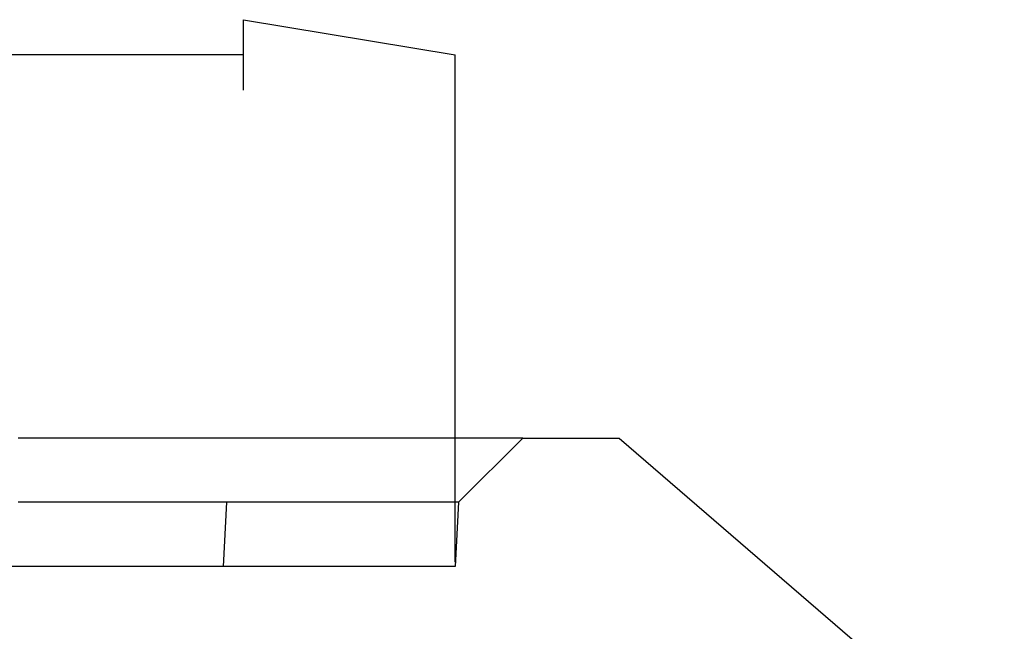
# Model space of a CAD drawing. Units: millimetres. Extents: x 0 to 841, y 0 to 594.
# Drawn here: x 509 to 536, y 99 to 115 of the extents above; entities that cross this region are included whole.
import ezdxf

# ---------------------------------------------------------------- set-up
doc = ezdxf.new("R2010")
doc.units = ezdxf.units.MM
doc.layers.add('LAYER_1', color=179, linetype='Continuous')
doc.layers.add('SLD-0', color=179, linetype='Continuous')

msp = doc.modelspace()

# ---------------------------------------------------------------- linework, layer by layer
at = {"layer": 'LAYER_1'}
for p, q in [((515.309, 113.369), (515.309, 115.295)), ((515.309, 115.295), (521.088, 114.332)), ((515.309, 114.332), (171.69, 114.332)), ((521.088, 100.493), (521.088, 114.332)), ((520.978, 100.383), (453.378, 100.383))]:
    msp.add_line(p, q, dxfattribs=at)
at = {"layer": 'SLD-0'}
for p, q in [((509.368, 103.883), (509.172, 103.883)), ((509.465, 103.883), (509.368, 103.883)), ((509.563, 103.883), (509.465, 103.883)), ((509.66, 103.883), (509.563, 103.883)), ((509.758, 103.883), (509.66, 103.883)), ((509.854, 103.883), (509.758, 103.883)), ((509.951, 103.883), (509.854, 103.883)), ((510.048, 103.883), (509.951, 103.883)), ((510.144, 103.883), (510.048, 103.883)), ((510.24, 103.883), (510.144, 103.883)), ((510.335, 103.883), (510.24, 103.883)), ((510.431, 103.883), (510.335, 103.883)), ((510.526, 103.883), (510.431, 103.883)), ((510.62, 103.883), (510.526, 103.883)), ((510.715, 103.883), (510.62, 103.883)), ((510.809, 103.883), (510.715, 103.883)), ((510.902, 103.883), (510.809, 103.883)), ((510.996, 103.883), (510.902, 103.883)), ((511.089, 103.883), (510.996, 103.883)), ((511.181, 103.883), (511.089, 103.883)), ((511.273, 103.883), (511.181, 103.883)), ((511.365, 103.883), (511.273, 103.883)), ((511.456, 103.883), (511.365, 103.883)), ((511.547, 103.883), (511.456, 103.883)), ((511.637, 103.883), (511.547, 103.883)), ((511.727, 103.883), (511.637, 103.883)), ((511.816, 103.883), (511.727, 103.883)), ((511.905, 103.883), (511.816, 103.883)), ((511.993, 103.883), (511.905, 103.883)), ((512.081, 103.883), (511.993, 103.883)), ((512.168, 103.883), (512.081, 103.883)), ((512.255, 103.883), (512.168, 103.883)), ((512.341, 103.883), (512.255, 103.883)), ((512.426, 103.883), (512.341, 103.883)), ((512.511, 103.883), (512.426, 103.883)), ((512.595, 103.883), (512.511, 103.883)), ((512.679, 103.883), (512.595, 103.883)), ((512.762, 103.883), (512.679, 103.883)), ((512.844, 103.883), (512.762, 103.883)), ((512.926, 103.883), (512.844, 103.883)), ((513.007, 103.883), (512.926, 103.883)), ((513.047, 103.883), (513.007, 103.883)), ((513.087, 103.883), (513.047, 103.883)), ((513.127, 103.883), (513.087, 103.883)), ((513.167, 103.883), (513.127, 103.883)), ((513.207, 103.883), (513.167, 103.883)), ((513.246, 103.883), (513.207, 103.883)), ((513.285, 103.883), (513.246, 103.883)), ((513.324, 103.883), (513.285, 103.883)), ((513.363, 103.883), (513.324, 103.883)), ((513.402, 103.883), (513.363, 103.883)), ((513.44, 103.883), (513.402, 103.883)), ((513.478, 103.883), (513.44, 103.883)), ((513.517, 103.883), (513.478, 103.883)), ((513.554, 103.883), (513.517, 103.883)), ((513.592, 103.883), (513.554, 103.883)), ((513.63, 103.883), (513.592, 103.883)), ((513.667, 103.883), (513.63, 103.883)), ((513.704, 103.883), (513.667, 103.883)), ((513.741, 103.883), (513.704, 103.883)), ((513.778, 103.883), (513.741, 103.883)), ((513.815, 103.883), (513.778, 103.883)), ((513.851, 103.883), (513.815, 103.883)), ((513.887, 103.883), (513.851, 103.883)), ((513.923, 103.883), (513.887, 103.883)), ((513.959, 103.883), (513.923, 103.883)), ((513.995, 103.883), (513.959, 103.883)), ((514.03, 103.883), (513.995, 103.883)), ((514.066, 103.883), (514.03, 103.883)), ((514.101, 103.883), (514.066, 103.883)), ((514.136, 103.883), (514.101, 103.883)), ((514.17, 103.883), (514.136, 103.883)), ((514.205, 103.883), (514.17, 103.883)), ((514.239, 103.883), (514.205, 103.883)), ((514.273, 103.883), (514.239, 103.883)), ((514.307, 103.883), (514.273, 103.883)), ((514.341, 103.883), (514.307, 103.883)), ((514.374, 103.883), (514.341, 103.883)), ((514.408, 103.883), (514.374, 103.883)), ((514.441, 103.883), (514.408, 103.883)), ((514.474, 103.883), (514.441, 103.883)), ((514.506, 103.883), (514.474, 103.883)), ((514.539, 103.883), (514.506, 103.883)), ((514.571, 103.883), (514.539, 103.883)), ((514.603, 103.883), (514.571, 103.883)), ((514.635, 103.883), (514.603, 103.883)), ((514.667, 103.883), (514.635, 103.883)), ((514.698, 103.883), (514.667, 103.883)), ((514.73, 103.883), (514.698, 103.883)), ((514.761, 103.883), (514.73, 103.883)), ((514.792, 103.883), (514.761, 103.883)), ((514.822, 103.883), (514.792, 103.883)), ((514.853, 103.883), (514.822, 103.883)), ((514.883, 103.883), (514.853, 103.883)), ((514.913, 103.883), (514.883, 103.883)), ((514.943, 103.883), (514.913, 103.883)), ((514.973, 103.883), (514.943, 103.883)), ((515.002, 103.883), (514.973, 103.883)), ((515.031, 103.883), (515.002, 103.883)), ((515.06, 103.883), (515.031, 103.883)), ((515.089, 103.883), (515.06, 103.883)), ((515.117, 103.883), (515.089, 103.883)), ((515.146, 103.883), (515.117, 103.883)), ((515.174, 103.883), (515.146, 103.883)), ((515.202, 103.883), (515.174, 103.883)), ((515.229, 103.883), (515.202, 103.883)), ((515.256, 103.883), (515.229, 103.883)), ((515.284, 103.883), (515.256, 103.883)), ((515.31, 103.883), (515.284, 103.883)), ((515.337, 103.883), (515.31, 103.883)), ((515.363, 103.883), (515.337, 103.883)), ((515.389, 103.883), (515.363, 103.883)), ((515.415, 103.883), (515.389, 103.883)), ((515.441, 103.883), (515.415, 103.883)), ((515.466, 103.883), (515.441, 103.883)), ((515.491, 103.883), (515.466, 103.883)), ((515.516, 103.883), (515.491, 103.883)), ((515.54, 103.883), (515.516, 103.883)), ((515.565, 103.883), (515.54, 103.883)), ((515.589, 103.883), (515.565, 103.883)), ((515.612, 103.883), (515.589, 103.883)), ((515.636, 103.883), (515.612, 103.883)), ((515.659, 103.883), (515.636, 103.883)), ((515.682, 103.883), (515.659, 103.883)), ((515.704, 103.883), (515.682, 103.883)), ((515.726, 103.883), (515.704, 103.883)), ((515.748, 103.883), (515.726, 103.883)), ((515.77, 103.883), (515.748, 103.883)), ((515.791, 103.883), (515.77, 103.883)), ((515.812, 103.883), (515.791, 103.883)), ((515.833, 103.883), (515.812, 103.883)), ((515.853, 103.883), (515.833, 103.883)), ((515.874, 103.883), (515.853, 103.883)), ((515.893, 103.883), (515.874, 103.883)), ((515.913, 103.883), (515.893, 103.883)), ((515.932, 103.883), (515.913, 103.883)), ((515.951, 103.883), (515.932, 103.883)), ((515.969, 103.883), (515.951, 103.883)), ((515.987, 103.883), (515.969, 103.883)), ((516.005, 103.883), (515.987, 103.883)), ((516.023, 103.883), (516.005, 103.883)), ((516.04, 103.883), (516.023, 103.883)), ((516.057, 103.883), (516.04, 103.883)), ((516.073, 103.883), (516.057, 103.883)), ((516.09, 103.883), (516.073, 103.883)), ((516.105, 103.883), (516.09, 103.883)), ((516.121, 103.883), (516.105, 103.883)), ((516.136, 103.883), (516.121, 103.883)), ((516.151, 103.883), (516.136, 103.883)), ((516.166, 103.883), (516.151, 103.883)), ((516.18, 103.883), (516.166, 103.883)), ((516.195, 103.883), (516.18, 103.883)), ((516.209, 103.883), (516.195, 103.883)), ((516.222, 103.883), (516.209, 103.883)), ((516.236, 103.883), (516.222, 103.883)), ((516.249, 103.883), (516.236, 103.883)), ((516.262, 103.883), (516.249, 103.883)), ((516.274, 103.883), (516.262, 103.883)), ((516.287, 103.883), (516.274, 103.883)), ((516.299, 103.883), (516.287, 103.883)), ((516.311, 103.883), (516.299, 103.883)), ((516.323, 103.883), (516.311, 103.883)), ((516.335, 103.883), (516.323, 103.883)), ((516.346, 103.883), (516.335, 103.883)), ((516.358, 103.883), (516.346, 103.883)), ((516.38, 103.883), (516.358, 103.883)), ((516.401, 103.883), (516.38, 103.883)), ((516.422, 103.883), (516.401, 103.883)), ((516.443, 103.883), (516.422, 103.883)), ((516.463, 103.883), (516.443, 103.883)), ((516.482, 103.883), (516.463, 103.883)), ((516.501, 103.883), (516.482, 103.883)), ((516.52, 103.883), (516.501, 103.883)), ((516.558, 103.883), (516.52, 103.883)), ((516.595, 103.883), (516.558, 103.883)), ((522.929, 103.883), (516.595, 103.883)), ((522.929, 103.883), (521.179, 102.133)), ((522.929, 103.883), (525.554, 103.883)), ((525.554, 103.883), (536.06, 94.818)), ((509.247, 102.133), (509.169, 102.133)), ((509.324, 102.133), (509.247, 102.133)), ((509.402, 102.133), (509.324, 102.133)), ((509.479, 102.133), (509.402, 102.133)), ((509.556, 102.133), (509.479, 102.133)), ((509.633, 102.133), (509.556, 102.133)), ((509.71, 102.133), (509.633, 102.133)), ((509.786, 102.133), (509.71, 102.133)), ((509.862, 102.133), (509.786, 102.133)), ((509.938, 102.133), (509.862, 102.133)), ((510.014, 102.133), (509.938, 102.133)), ((510.089, 102.133), (510.014, 102.133)), ((510.164, 102.133), (510.089, 102.133)), ((510.239, 102.133), (510.164, 102.133)), ((510.314, 102.133), (510.239, 102.133)), ((510.388, 102.133), (510.314, 102.133)), ((510.462, 102.133), (510.388, 102.133)), ((510.535, 102.133), (510.462, 102.133)), ((510.608, 102.133), (510.535, 102.133)), ((510.681, 102.133), (510.608, 102.133)), ((510.754, 102.133), (510.681, 102.133)), ((510.826, 102.133), (510.754, 102.133)), ((510.897, 102.133), (510.826, 102.133)), ((510.969, 102.133), (510.897, 102.133)), ((511.04, 102.133), (510.969, 102.133)), ((511.11, 102.133), (511.04, 102.133)), ((511.18, 102.133), (511.11, 102.133)), ((511.25, 102.133), (511.18, 102.133)), ((511.319, 102.133), (511.25, 102.133)), ((511.388, 102.133), (511.319, 102.133)), ((511.457, 102.133), (511.388, 102.133)), ((511.525, 102.133), (511.457, 102.133)), ((511.592, 102.133), (511.525, 102.133)), ((511.659, 102.133), (511.592, 102.133)), ((511.726, 102.133), (511.659, 102.133)), ((511.792, 102.133), (511.726, 102.133)), ((511.858, 102.133), (511.792, 102.133)), ((511.923, 102.133), (511.858, 102.133)), ((511.988, 102.133), (511.923, 102.133)), ((512.052, 102.133), (511.988, 102.133)), ((512.116, 102.133), (512.052, 102.133)), ((512.179, 102.133), (512.116, 102.133)), ((512.242, 102.133), (512.179, 102.133)), ((512.304, 102.133), (512.242, 102.133)), ((512.366, 102.133), (512.304, 102.133)), ((512.427, 102.133), (512.366, 102.133)), ((512.488, 102.133), (512.427, 102.133)), ((512.518, 102.133), (512.488, 102.133)), ((512.548, 102.133), (512.518, 102.133)), ((512.578, 102.133), (512.548, 102.133)), ((512.607, 102.133), (512.578, 102.133)), ((512.637, 102.133), (512.607, 102.133)), ((512.666, 102.133), (512.637, 102.133)), ((512.696, 102.133), (512.666, 102.133)), ((512.725, 102.133), (512.696, 102.133)), ((512.754, 102.133), (512.725, 102.133)), ((512.783, 102.133), (512.754, 102.133)), ((512.811, 102.133), (512.783, 102.133)), ((512.84, 102.133), (512.811, 102.133)), ((512.868, 102.133), (512.84, 102.133)), ((512.896, 102.133), (512.868, 102.133)), ((512.924, 102.133), (512.896, 102.133)), ((512.952, 102.133), (512.924, 102.133)), ((512.98, 102.133), (512.952, 102.133)), ((513.008, 102.133), (512.98, 102.133)), ((513.035, 102.133), (513.008, 102.133)), ((513.062, 102.133), (513.035, 102.133)), ((513.089, 102.133), (513.062, 102.133)), ((513.116, 102.133), (513.089, 102.133)), ((513.143, 102.133), (513.116, 102.133)), ((513.169, 102.133), (513.143, 102.133)), ((513.196, 102.133), (513.169, 102.133)), ((513.222, 102.133), (513.196, 102.133)), ((513.248, 102.133), (513.222, 102.133)), ((513.274, 102.133), (513.248, 102.133)), ((513.299, 102.133), (513.274, 102.133)), ((513.325, 102.133), (513.299, 102.133)), ((513.35, 102.133), (513.325, 102.133)), ((513.375, 102.133), (513.35, 102.133)), ((513.4, 102.133), (513.375, 102.133)), ((513.424, 102.133), (513.4, 102.133)), ((513.449, 102.133), (513.424, 102.133)), ((513.473, 102.133), (513.449, 102.133)), ((513.497, 102.133), (513.473, 102.133)), ((513.521, 102.133), (513.497, 102.133)), ((513.545, 102.133), (513.521, 102.133)), ((513.568, 102.133), (513.545, 102.133)), ((513.591, 102.133), (513.568, 102.133)), ((513.614, 102.133), (513.591, 102.133)), ((513.637, 102.133), (513.614, 102.133)), ((513.66, 102.133), (513.637, 102.133)), ((513.682, 102.133), (513.66, 102.133)), ((513.704, 102.133), (513.682, 102.133)), ((513.726, 102.133), (513.704, 102.133)), ((513.748, 102.133), (513.726, 102.133)), ((513.769, 102.133), (513.748, 102.133)), ((513.79, 102.133), (513.769, 102.133)), ((513.811, 102.133), (513.79, 102.133)), ((513.832, 102.133), (513.811, 102.133)), ((513.853, 102.133), (513.832, 102.133)), ((513.873, 102.133), (513.853, 102.133)), ((513.893, 102.133), (513.873, 102.133)), ((513.913, 102.133), (513.893, 102.133)), ((513.932, 102.133), (513.913, 102.133)), ((513.952, 102.133), (513.932, 102.133)), ((513.971, 102.133), (513.952, 102.133)), ((513.99, 102.133), (513.971, 102.133)), ((514.008, 102.133), (513.99, 102.133)), ((514.027, 102.133), (514.008, 102.133)), ((514.045, 102.133), (514.027, 102.133)), ((514.063, 102.133), (514.045, 102.133)), ((514.08, 102.133), (514.063, 102.133)), ((514.097, 102.133), (514.08, 102.133)), ((514.114, 102.133), (514.097, 102.133)), ((514.131, 102.133), (514.114, 102.133)), ((514.148, 102.133), (514.131, 102.133)), ((514.164, 102.133), (514.148, 102.133)), ((514.18, 102.133), (514.164, 102.133)), ((514.196, 102.133), (514.18, 102.133)), ((514.212, 102.133), (514.196, 102.133)), ((514.227, 102.133), (514.212, 102.133)), ((514.242, 102.133), (514.227, 102.133)), ((514.257, 102.133), (514.242, 102.133)), ((514.272, 102.133), (514.257, 102.133)), ((514.286, 102.133), (514.272, 102.133)), ((514.3, 102.133), (514.286, 102.133)), ((514.314, 102.133), (514.3, 102.133)), ((514.328, 102.133), (514.314, 102.133)), ((514.342, 102.133), (514.328, 102.133)), ((514.355, 102.133), (514.342, 102.133)), ((514.368, 102.133), (514.355, 102.133)), ((514.382, 102.133), (514.368, 102.133)), ((514.394, 102.133), (514.382, 102.133)), ((514.407, 102.133), (514.394, 102.133)), ((514.42, 102.133), (514.407, 102.133)), ((514.432, 102.133), (514.42, 102.133)), ((514.444, 102.133), (514.432, 102.133)), ((514.456, 102.133), (514.444, 102.133)), ((514.468, 102.133), (514.456, 102.133)), ((514.48, 102.133), (514.468, 102.133)), ((514.491, 102.133), (514.48, 102.133)), ((514.503, 102.133), (514.491, 102.133)), ((514.514, 102.133), (514.503, 102.133)), ((514.536, 102.133), (514.514, 102.133)), ((514.558, 102.133), (514.536, 102.133)), ((514.579, 102.133), (514.558, 102.133)), ((514.599, 102.133), (514.579, 102.133)), ((514.619, 102.133), (514.599, 102.133)), ((514.639, 102.133), (514.619, 102.133)), ((514.658, 102.133), (514.639, 102.133)), ((514.677, 102.133), (514.658, 102.133)), ((514.696, 102.133), (514.677, 102.133)), ((514.714, 102.133), (514.696, 102.133)), ((514.733, 102.133), (514.714, 102.133)), ((514.751, 102.133), (514.733, 102.133)), ((514.768, 102.133), (514.751, 102.133)), ((514.764, 100.383), (514.855, 102.133)), ((514.786, 102.133), (514.768, 102.133)), ((514.821, 102.133), (514.786, 102.133)), ((514.855, 102.133), (514.821, 102.133)), ((515.039, 102.133), (514.855, 102.133)), ((515.222, 102.133), (515.039, 102.133)), ((515.313, 102.133), (515.222, 102.133)), ((515.404, 102.133), (515.313, 102.133)), ((515.495, 102.133), (515.404, 102.133)), ((515.586, 102.133), (515.495, 102.133)), ((515.676, 102.133), (515.586, 102.133)), ((515.767, 102.133), (515.676, 102.133)), ((515.857, 102.133), (515.767, 102.133)), ((515.946, 102.133), (515.857, 102.133)), ((516.035, 102.133), (515.946, 102.133)), ((516.124, 102.133), (516.035, 102.133)), ((516.213, 102.133), (516.124, 102.133)), ((516.301, 102.133), (516.213, 102.133)), ((516.344, 102.133), (516.301, 102.133)), ((516.388, 102.133), (516.344, 102.133)), ((516.431, 102.133), (516.388, 102.133)), ((516.475, 102.133), (516.431, 102.133)), ((516.518, 102.133), (516.475, 102.133)), ((516.561, 102.133), (516.518, 102.133)), ((516.604, 102.133), (516.561, 102.133)), ((516.647, 102.133), (516.604, 102.133)), ((516.69, 102.133), (516.647, 102.133)), ((516.732, 102.133), (516.69, 102.133)), ((516.774, 102.133), (516.732, 102.133)), ((516.817, 102.133), (516.774, 102.133)), ((516.859, 102.133), (516.817, 102.133)), ((516.9, 102.133), (516.859, 102.133)), ((516.942, 102.133), (516.9, 102.133)), ((516.983, 102.133), (516.942, 102.133)), ((517.025, 102.133), (516.983, 102.133)), ((517.066, 102.133), (517.025, 102.133)), ((517.107, 102.133), (517.066, 102.133)), ((517.147, 102.133), (517.107, 102.133)), ((517.188, 102.133), (517.147, 102.133)), ((517.228, 102.133), (517.188, 102.133)), ((517.268, 102.133), (517.228, 102.133)), ((517.308, 102.133), (517.268, 102.133)), ((517.348, 102.133), (517.308, 102.133)), ((517.387, 102.133), (517.348, 102.133)), ((517.426, 102.133), (517.387, 102.133)), ((517.465, 102.133), (517.426, 102.133)), ((517.504, 102.133), (517.465, 102.133)), ((517.543, 102.133), (517.504, 102.133)), ((517.581, 102.133), (517.543, 102.133)), ((517.619, 102.133), (517.581, 102.133)), ((517.657, 102.133), (517.619, 102.133)), ((517.694, 102.133), (517.657, 102.133)), ((517.731, 102.133), (517.694, 102.133)), ((517.768, 102.133), (517.731, 102.133)), ((517.805, 102.133), (517.768, 102.133)), ((517.842, 102.133), (517.805, 102.133)), ((517.878, 102.133), (517.842, 102.133)), ((517.914, 102.133), (517.878, 102.133)), ((517.95, 102.133), (517.914, 102.133)), ((517.986, 102.133), (517.95, 102.133)), ((518.021, 102.133), (517.986, 102.133)), ((518.056, 102.133), (518.021, 102.133)), ((518.091, 102.133), (518.056, 102.133)), ((518.126, 102.133), (518.091, 102.133)), ((518.16, 102.133), (518.126, 102.133)), ((518.194, 102.133), (518.16, 102.133)), ((518.228, 102.133), (518.194, 102.133)), ((518.262, 102.133), (518.228, 102.133)), ((518.296, 102.133), (518.262, 102.133)), ((518.329, 102.133), (518.296, 102.133)), ((518.362, 102.133), (518.329, 102.133)), ((518.395, 102.133), (518.362, 102.133)), ((518.428, 102.133), (518.395, 102.133)), ((518.46, 102.133), (518.428, 102.133)), ((518.492, 102.133), (518.46, 102.133)), ((518.524, 102.133), (518.492, 102.133)), ((518.556, 102.133), (518.524, 102.133)), ((518.588, 102.133), (518.556, 102.133)), ((518.619, 102.133), (518.588, 102.133)), ((518.65, 102.133), (518.619, 102.133)), ((518.681, 102.133), (518.65, 102.133)), ((518.712, 102.133), (518.681, 102.133)), ((518.742, 102.133), (518.712, 102.133)), ((518.773, 102.133), (518.742, 102.133)), ((518.803, 102.133), (518.773, 102.133)), ((518.833, 102.133), (518.803, 102.133)), ((518.862, 102.133), (518.833, 102.133)), ((518.892, 102.133), (518.862, 102.133)), ((518.921, 102.133), (518.892, 102.133)), ((518.951, 102.133), (518.921, 102.133)), ((518.979, 102.133), (518.951, 102.133)), ((519.008, 102.133), (518.979, 102.133)), ((519.037, 102.133), (519.008, 102.133)), ((519.065, 102.133), (519.037, 102.133)), ((519.093, 102.133), (519.065, 102.133)), ((519.121, 102.133), (519.093, 102.133)), ((519.149, 102.133), (519.121, 102.133)), ((519.177, 102.133), (519.149, 102.133)), ((519.204, 102.133), (519.177, 102.133)), ((519.231, 102.133), (519.204, 102.133)), ((519.258, 102.133), (519.231, 102.133)), ((519.285, 102.133), (519.258, 102.133)), ((519.312, 102.133), (519.285, 102.133)), ((519.339, 102.133), (519.312, 102.133)), ((519.365, 102.133), (519.339, 102.133)), ((519.391, 102.133), (519.365, 102.133)), ((519.417, 102.133), (519.391, 102.133)), ((519.443, 102.133), (519.417, 102.133)), ((519.469, 102.133), (519.443, 102.133)), ((519.494, 102.133), (519.469, 102.133)), ((519.519, 102.133), (519.494, 102.133)), ((519.544, 102.133), (519.519, 102.133)), ((519.569, 102.133), (519.544, 102.133)), ((519.594, 102.133), (519.569, 102.133)), ((519.619, 102.133), (519.594, 102.133)), ((519.643, 102.133), (519.619, 102.133)), ((519.668, 102.133), (519.643, 102.133)), ((519.692, 102.133), (519.668, 102.133)), ((519.716, 102.133), (519.692, 102.133)), ((519.74, 102.133), (519.716, 102.133)), ((519.763, 102.133), (519.74, 102.133)), ((519.787, 102.133), (519.763, 102.133)), ((519.81, 102.133), (519.787, 102.133)), ((519.833, 102.133), (519.81, 102.133)), ((519.856, 102.133), (519.833, 102.133)), ((519.879, 102.133), (519.856, 102.133)), ((519.901, 102.133), (519.879, 102.133)), ((519.924, 102.133), (519.901, 102.133)), ((519.946, 102.133), (519.924, 102.133)), ((519.968, 102.133), (519.946, 102.133)), ((519.99, 102.133), (519.968, 102.133)), ((520.011, 102.133), (519.99, 102.133)), ((520.033, 102.133), (520.011, 102.133)), ((520.054, 102.133), (520.033, 102.133)), ((520.075, 102.133), (520.054, 102.133)), ((520.096, 102.133), (520.075, 102.133)), ((520.117, 102.133), (520.096, 102.133)), ((520.137, 102.133), (520.117, 102.133)), ((520.158, 102.133), (520.137, 102.133)), ((520.178, 102.133), (520.158, 102.133)), ((520.198, 102.133), (520.178, 102.133)), ((520.217, 102.133), (520.198, 102.133)), ((520.237, 102.133), (520.217, 102.133)), ((520.256, 102.133), (520.237, 102.133)), ((520.275, 102.133), (520.256, 102.133)), ((520.294, 102.133), (520.275, 102.133)), ((520.313, 102.133), (520.294, 102.133)), ((520.331, 102.133), (520.313, 102.133)), ((520.349, 102.133), (520.331, 102.133)), ((520.367, 102.133), (520.349, 102.133)), ((520.385, 102.133), (520.367, 102.133)), ((520.403, 102.133), (520.385, 102.133)), ((520.42, 102.133), (520.403, 102.133)), ((520.438, 102.133), (520.42, 102.133)), ((520.455, 102.133), (520.438, 102.133)), ((520.471, 102.133), (520.455, 102.133)), ((520.488, 102.133), (520.471, 102.133)), ((520.504, 102.133), (520.488, 102.133)), ((520.52, 102.133), (520.504, 102.133)), ((520.536, 102.133), (520.52, 102.133)), ((520.552, 102.133), (520.536, 102.133)), ((520.567, 102.133), (520.552, 102.133)), ((520.582, 102.133), (520.567, 102.133)), ((520.597, 102.133), (520.582, 102.133)), ((520.612, 102.133), (520.597, 102.133)), ((520.627, 102.133), (520.612, 102.133)), ((520.641, 102.133), (520.627, 102.133)), ((520.655, 102.133), (520.641, 102.133)), ((520.669, 102.133), (520.655, 102.133)), ((520.682, 102.133), (520.669, 102.133)), ((520.696, 102.133), (520.682, 102.133)), ((520.709, 102.133), (520.696, 102.133)), ((520.721, 102.133), (520.709, 102.133)), ((520.734, 102.133), (520.721, 102.133)), ((520.746, 102.133), (520.734, 102.133)), ((520.759, 102.133), (520.746, 102.133)), ((520.77, 102.133), (520.759, 102.133)), ((520.782, 102.133), (520.77, 102.133)), ((520.793, 102.133), (520.782, 102.133)), ((520.805, 102.133), (520.793, 102.133)), ((520.815, 102.133), (520.805, 102.133)), ((520.826, 102.133), (520.815, 102.133)), ((520.836, 102.133), (520.826, 102.133)), ((520.847, 102.133), (520.836, 102.133)), ((520.857, 102.133), (520.847, 102.133)), ((520.866, 102.133), (520.857, 102.133)), ((520.876, 102.133), (520.866, 102.133)), ((520.885, 102.133), (520.876, 102.133)), ((520.894, 102.133), (520.885, 102.133)), ((520.903, 102.133), (520.894, 102.133)), ((520.912, 102.133), (520.903, 102.133)), ((520.92, 102.133), (520.912, 102.133)), ((520.929, 102.133), (520.92, 102.133)), ((520.937, 102.133), (520.929, 102.133)), ((520.945, 102.133), (520.937, 102.133)), ((520.953, 102.133), (520.945, 102.133)), ((520.96, 102.133), (520.953, 102.133)), ((520.968, 102.133), (520.96, 102.133)), ((520.975, 102.133), (520.968, 102.133)), ((520.982, 102.133), (520.975, 102.133)), ((520.989, 102.133), (520.982, 102.133)), ((520.995, 102.133), (520.989, 102.133)), ((521.002, 102.133), (520.995, 102.133)), ((521.008, 102.133), (521.002, 102.133)), ((521.015, 102.133), (521.008, 102.133)), ((521.021, 102.133), (521.015, 102.133)), ((521.027, 102.133), (521.021, 102.133)), ((521.033, 102.133), (521.027, 102.133)), ((521.039, 102.133), (521.033, 102.133)), ((521.044, 102.133), (521.039, 102.133)), ((521.055, 102.133), (521.044, 102.133)), ((521.065, 102.133), (521.055, 102.133)), ((521.075, 102.133), (521.065, 102.133)), ((521.085, 102.133), (521.075, 102.133)), ((521.094, 102.133), (521.085, 102.133)), ((521.179, 102.133), (521.088, 100.383)), ((521.103, 102.133), (521.094, 102.133)), ((521.111, 102.133), (521.103, 102.133)), ((521.12, 102.133), (521.111, 102.133)), ((521.128, 102.133), (521.12, 102.133)), ((521.135, 102.133), (521.128, 102.133)), ((521.143, 102.133), (521.135, 102.133)), ((521.15, 102.133), (521.143, 102.133)), ((521.165, 102.133), (521.15, 102.133)), ((521.179, 102.133), (521.165, 102.133)), ((521.088, 100.383), (165.911, 100.383))]:
    msp.add_line(p, q, dxfattribs=at)

doc.saveas('drawing.dxf')
